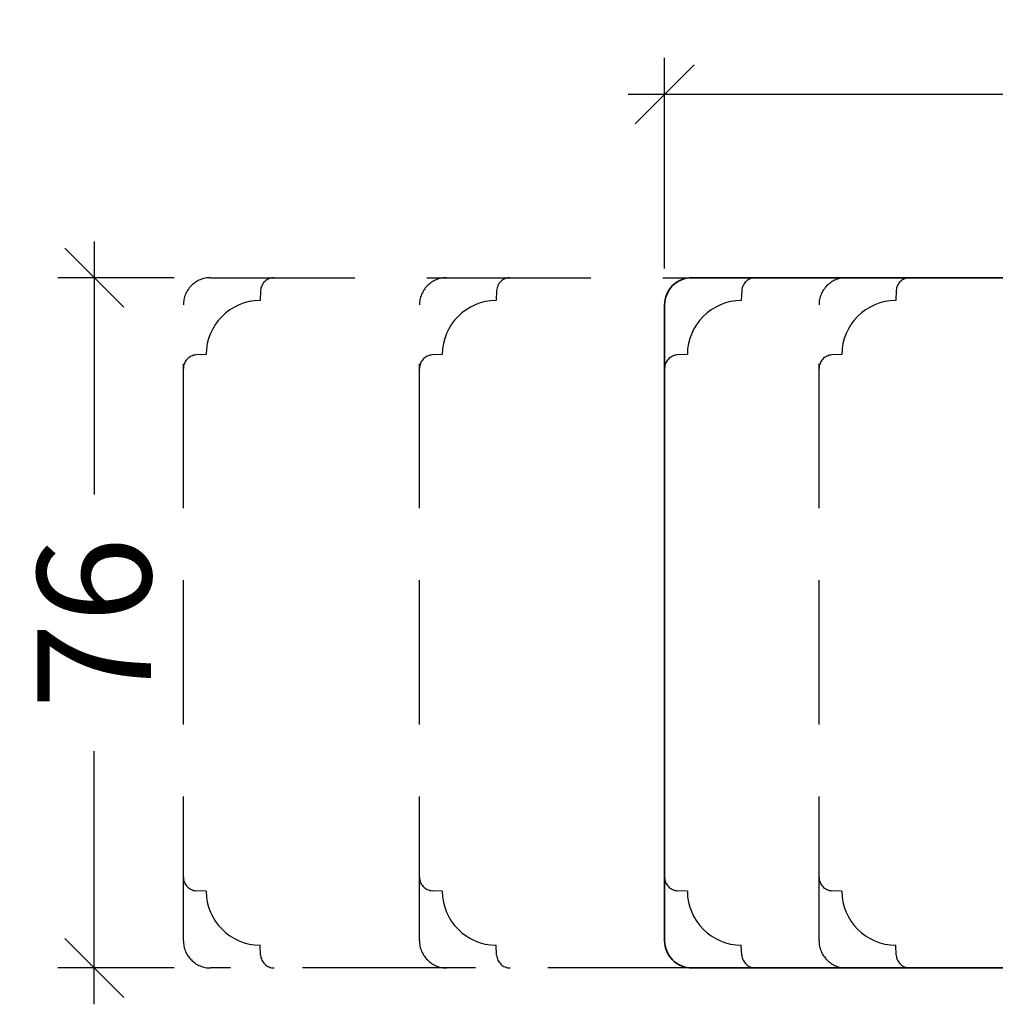
# Model space of a CAD drawing. Units: millimetres. Extents: x -1629 to 923, y -25 to 1533.
# Drawn here: x 190 to 298, y 978 to 1087 of the extents above; entities that cross this region are included whole.
import ezdxf

# ---------------------------------------------------------------- set-up
doc = ezdxf.new("R2010")
doc.units = ezdxf.units.MM
doc.header["$LTSCALE"] = 2.5
doc.linetypes.add('DASHED2', pattern=[9.525, 6.35, -3.175])
doc.layers.add('2', color=4, linetype='Continuous')
doc.layers.add('WebTekst', color=7, linetype='Continuous')
doc.styles.add('DIM', font='calibri.ttf')
doc.dimstyles.new('T-05-TX2.5', dxfattribs={"dimscale": 5, "dimtxt": 2.5, "dimasz": 1.3, "dimexe": 0.8, "dimexo": 0.8, "dimgap": 1, "dimtad": 0, "dimdec": 8, "dimdsep": 46, "dimtxsty": 'DIM', "dimblk": 'OBLIQUE', "dimcen": 1, "dimdle": 0.8, "dimclrd": 256, "dimclre": 1, "dimadec": 8, "dimazin": 2, "dimtfac": 1, "dimtdec": 8, "dimtofl": 0, "dimtmove": 2, "dimatfit": 3, "dimldrblk": 'NONE', "dimfxl": 1, "dimtolj": 1, "dimtzin": 0, "dimarcsym": 0})

# ---------------------------------------------------------------- blocks, each defined once
blk = doc.blocks.new('20FP76x59')
at = {"layer": '2', "linetype": 'Continuous', "lineweight": 35}
blk.add_lwpolyline([(0, 73), (0, 3, 0.414214), (3, 0), (57.5, 0, 0.414214), (59, 1.5), (59, 9, 0.414214), (58, 10), (49, 10), (49, 66), (58, 66, 0.414214), (59, 67), (59, 74.5, 0.414214), (57.5, 76), (3, 76, 0.414214)], format="xyb", close=True, dxfattribs=at)
blk = doc.blocks.new('_OBLIQUE')
at = {"color": 0, "linetype": 'ByBlock'}
blk.add_line((-0.5, -0.5), (0.5, 0.5), dxfattribs=at)
blk = doc.blocks.new('*D105')
at = {"layer": 'DEFPOINTS', "color": 0, "transparency": 16777216}
for p in [(261.51, 1078.59), (261.51, 1055.39), (383.51, 1031.79)]:
    blk.add_point(p, dxfattribs=at)
at = {"layer": 'WebTekst', "color": 1, "lineweight": -2, "transparency": 16777216}
for p, q in [((261.51, 1059.39), (261.51, 1082.59)), ((383.51, 1035.79), (383.51, 1082.59))]:
    blk.add_line(p, q, dxfattribs=at)
at = {"layer": 'WebTekst', "color": 7, "lineweight": -2, "transparency": 16777216}
for p, q in [((257.51, 1078.59), (303.92, 1078.59)), ((387.51, 1078.59), (341.1, 1078.59))]:
    blk.add_line(p, q, dxfattribs=at)
at = {"layer": 'WebTekst', "color": 7, "lineweight": -2, "transparency": 16777216, "xscale": 6.5, "yscale": 6.5, "zscale": 6.5, "rotation": 180}
blk.add_blockref('_OBLIQUE', (261.51, 1078.59), dxfattribs=at)
at = {"layer": 'WebTekst', "color": 7, "lineweight": -2, "transparency": 16777216, "xscale": 6.5, "yscale": 6.5, "zscale": 6.5}
blk.add_blockref('_OBLIQUE', (383.51, 1078.59), dxfattribs=at)
at = {"layer": 'WebTekst', "color": 0, "transparency": 16777216, "insert": (322.51, 1078.59), "char_height": 12.5, "attachment_point": 5, "style": 'DIM'}
blk.add_mtext('\\A1;122', dxfattribs=at)
blk = doc.blocks.new('_None')
blk = doc.blocks.new('*D107')
at = {"layer": 'DEFPOINTS', "color": 0, "transparency": 16777216}
for p in [(198.69, 1058.39), (211.51, 1058.39), (211.51, 982.39)]:
    blk.add_point(p, dxfattribs=at)
at = {"layer": 'WebTekst', "color": 7, "lineweight": -2, "transparency": 16777216}
for p, q in [((198.69, 1062.39), (198.69, 1034.51)), ((198.69, 978.39), (198.69, 1006.27))]:
    blk.add_line(p, q, dxfattribs=at)
at = {"layer": 'WebTekst', "color": 1, "lineweight": -2, "transparency": 16777216}
for p, q in [((207.51, 1058.39), (194.69, 1058.39)), ((207.51, 982.39), (194.69, 982.39))]:
    blk.add_line(p, q, dxfattribs=at)
at = {"layer": 'WebTekst', "color": 7, "lineweight": -2, "transparency": 16777216, "xscale": 6.5, "yscale": 6.5, "zscale": 6.5}
for p, rotation in [((198.69, 1058.39), 90), ((198.69, 982.39), 270)]:
    blk.add_blockref('_OBLIQUE', p, dxfattribs=dict(at, rotation=rotation))
at = {"layer": 'WebTekst', "color": 0, "transparency": 16777216, "insert": (198.69, 1020.39), "char_height": 12.5, "attachment_point": 5, "rotation": 90, "style": 'DIM'}
blk.add_mtext('\\A1;76', dxfattribs=at)

msp = doc.modelspace()

# ---------------------------------------------------------------- linework, layer by layer
at = {"layer": '2', "color": 3, "linetype": 'DASHED2'}
for points in [[(237.51109064, 982.38974577), (211.51109064, 982.38974577, -0.4142135624), (208.51109064, 985.38974577), (208.51109064, 1055.38974577, -0.4142135624), (211.51109064, 1058.38974577), (237.51109064, 1058.38974577)], [(218.51109064, 1058.38974577, 0.398959546), (217.01314634, 1056.9682497), (216.95661138, 1055.88949843, 0.4089045679), (211.01133798, 1049.94422503), (209.93258671, 1049.88769007, 0.398959546), (208.51109064, 1048.38974577)], [(264.51109064, 982.38974577), (237.51109064, 982.38974577, -0.4142135624), (234.51109064, 985.38974577), (234.51109064, 1055.38974577, -0.4142135624), (237.51109064, 1058.38974577), (264.51109064, 1058.38974577)], [(244.51109064, 1058.38974577, 0.398959546), (243.01314634, 1056.9682497), (242.95661138, 1055.88949843, 0.4089045679), (237.01133798, 1049.94422503), (235.93258671, 1049.88769007, 0.398959546), (234.51109064, 1048.38974577)], [(271.51109064, 1058.38974577, 0.398959546), (270.01314634, 1056.9682497), (269.95661138, 1055.88949843, 0.4089045679), (264.01133798, 1049.94422503), (262.93258671, 1049.88769007, 0.398959546), (261.51109064, 1048.38974577)], [(281.51109064, 982.38974577, -0.4142135624), (278.51109064, 985.38974577), (278.51109064, 1055.38974577, -0.4142135624), (281.51109064, 1058.38974577)], [(288.51109064, 1058.38974577, 0.398959546), (287.01314634, 1056.9682497), (286.95661138, 1055.88949843, 0.4089045679), (281.01133798, 1049.94422503), (279.93258671, 1049.88769007, 0.398959546), (278.51109064, 1048.38974577)], [(218.51109064, 982.38974577, -0.398959546), (217.01314634, 983.81124183), (216.95661138, 984.8899931, -0.4089045679), (211.01133798, 990.83526651), (209.93258671, 990.89180146, -0.398959546), (208.51109064, 992.38974577)], [(244.51109064, 982.38974577, -0.398959546), (243.01314634, 983.81124183), (242.95661138, 984.8899931, -0.4089045679), (237.01133798, 990.83526651), (235.93258671, 990.89180146, -0.398959546), (234.51109064, 992.38974577)], [(271.51109064, 982.38974577, -0.398959546), (270.01314634, 983.81124183), (269.95661138, 984.8899931, -0.4089045679), (264.01133798, 990.83526651), (262.93258671, 990.89180146, -0.398959546), (261.51109064, 992.38974577)], [(288.51109064, 982.38974577, -0.398959546), (287.01314634, 983.81124183), (286.95661138, 984.8899931, -0.4089045679), (281.01133798, 990.83526651), (279.93258671, 990.89180146, -0.398959546), (278.51109064, 992.38974577)]]:
    msp.add_lwpolyline(points, format="xyb", dxfattribs=at)

# ---------------------------------------------------------------- block references
at = {"layer": '2'}
msp.add_blockref('20FP76x59', (261.51109064, 982.38974577), dxfattribs=at)

# ---------------------------------------------------------------- dimensions: what is measured, and where the dimension line sits
at = {"layer": 'WebTekst'}
dim = msp.add_linear_dim(base=(261.5110906414, 1078.5897457667), p1=(383.5110906414, 1031.7897457667), p2=(261.5110906414, 1055.3897457667), dimstyle='T-05-TX2.5', override={"dimclrd": 7}, dxfattribs=at)
dim.commit()
dim.dimension.update_dxf_attribs({"geometry": '*D105', "text_midpoint": (322.5110906414, 1078.5897457667)})
dim = msp.add_linear_dim(base=(198.6879355946, 1058.3897457667), p1=(211.5110906414, 982.3897457667), p2=(211.5110906414, 1058.3897457667), angle=90, dimstyle='T-05-TX2.5', override={"dimclrd": 7}, dxfattribs=at)
dim.commit()
dim.dimension.update_dxf_attribs({"geometry": '*D107', "text_midpoint": (198.6879355946, 1020.3897457667)})

doc.saveas('drawing.dxf')
